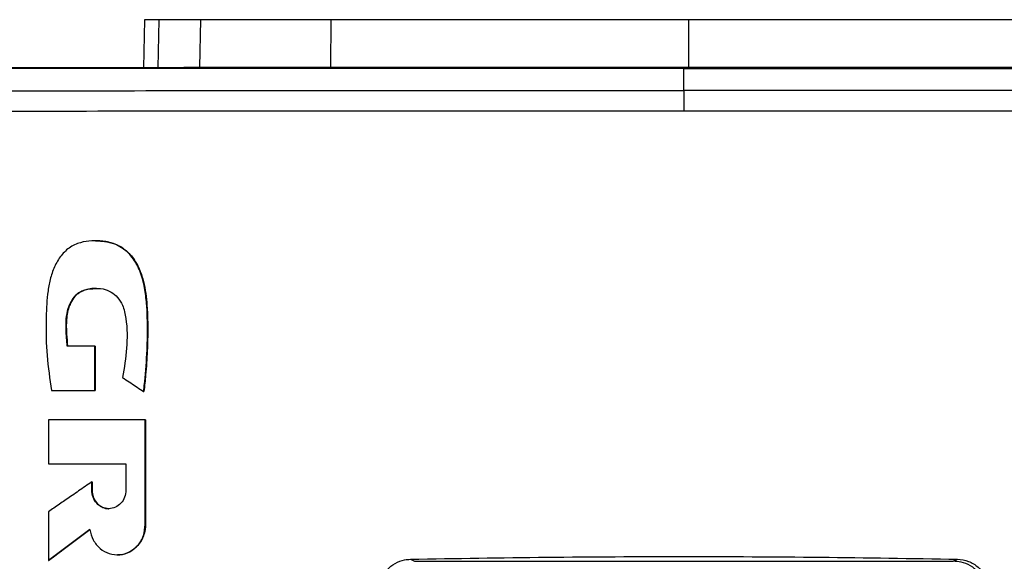
# Model space of a CAD drawing. Extents: x 0.4 to 10.6, y 0.4 to 8.1.
# Drawn here: x 6.4 to 6.6, y 4.2 to 4.3 of the extents above; entities that cross this region are included whole.
import ezdxf

# ---------------------------------------------------------------- set-up
doc = ezdxf.new("R2010")
doc.units = 0
doc.linetypes.add('SLD-SOLID', pattern=[0])
doc.layers.get('0').update_dxf_attribs({"linetype": 'CONTINUOUS'})
doc.styles.add('SLDTEXTSTYLE0', font='TXT', dxfattribs={"width": 0.75})
doc.dimstyles.new('SLDDIMSTYLE1', dxfattribs={"dimtxt": 0.125, "dimasz": 0.13, "dimexe": 0, "dimexo": 0.0625, "dimgap": 0.03125, "dimtad": 0, "dimtih": 1, "dimtoh": 1, "dimdec": 1, "dimlfac": 24, "dimrnd": 1e-09, "dimzin": 12, "dimtxsty": 'SLDTEXTSTYLE0', "dimsah": 1, "dimcen": 0.09, "dimazin": 3, "dimtfac": 1, "dimtdec": 1, "dimtofl": 0, "dimtmove": 0, "dimatfit": 3, "dimtolj": 1, "dimtzin": 12})

# ---------------------------------------------------------------- blocks, each defined once
blk = doc.blocks.new('_D_6')
at = {"color": 7, "linetype": 'SLD-SOLID'}
for p, q in [((6.36235, 4.30899), (5.25362, 4.30899)), ((5.37862, 4.30899), (5.37862, 3.6275)), ((5.37862, 2.74758), (5.37862, 3.42906)), ((6.16404, 2.74758), (5.25362, 2.74758))]:
    blk.add_line(p, q, dxfattribs=at)
for points in [[(5.37862, 4.30899), (5.35862, 4.17899), (5.39862, 4.17899)], [(5.37862, 2.74758), (5.39862, 2.87758), (5.35862, 2.87758)]]:
    blk.add_solid(points, dxfattribs=at)
at = {"color": 7, "linetype": 'SLD-SOLID', "insert": (5.21698, 3.5902), "char_height": 0.125, "attachment_point": 1, "style": 'SLDTEXTSTYLE0'}
blk.add_mtext('37.5', dxfattribs=at)

msp = doc.modelspace()

# ---------------------------------------------------------------- linework, layer by layer
at = {"color": 7, "linetype": 'SLD-SOLID'}
for p, q in [((6.39798, 4.30899), (6.39774, 4.29666)), ((6.41213, 4.29689), (6.41235, 4.30899)), ((6.44556, 4.29689), (6.44563, 4.30899)), ((6.53687, 4.30899), (6.53687, 4.29689)), ((6.40801, 4.29689), (6.41213, 4.29689)), ((6.53573, 4.2966), (6.53573, 4.29655)), ((6.53573, 4.29091), (6.53573, 4.29655)), ((6.38531, 4.22555), (6.37825, 4.22555)), ((6.38531, 4.21421), (6.38531, 4.22555)), ((6.38536, 4.22555), (6.38531, 4.22555)), ((6.38536, 4.21421), (6.38536, 4.22555)), ((6.38536, 4.22555), (6.38539, 4.22555)), ((6.38539, 4.22555), (6.38539, 4.21421)), ((6.37425, 4.21421), (6.38531, 4.21421)), ((6.38531, 4.21421), (6.38536, 4.21421)), ((6.38536, 4.21421), (6.38539, 4.21421)), ((6.39775, 4.21395), (6.3978, 4.21395)), ((6.3978, 4.21395), (6.39782, 4.21395)), ((6.37341, 4.20676), (6.37341, 4.19549)), ((6.39816, 4.17998), (6.39816, 4.20676)), ((6.39821, 4.20676), (6.39816, 4.20676)), ((6.39821, 4.17998), (6.39821, 4.20676)), ((6.39821, 4.20676), (6.39824, 4.20676)), ((6.39824, 4.20676), (6.39824, 4.17998)), ((6.37341, 4.19549), (6.39322, 4.19549)), ((6.39322, 4.19549), (6.39322, 4.18877)), ((6.38449, 4.18877), (6.38449, 4.19085)), ((6.38454, 4.19085), (6.38449, 4.19085)), ((6.38454, 4.18877), (6.38454, 4.19085)), ((6.38454, 4.19085), (6.38457, 4.19085)), ((6.38457, 4.19085), (6.38457, 4.18877)), ((6.38454, 4.18877), (6.38449, 4.18877)), ((6.38457, 4.18877), (6.38454, 4.18877)), ((6.37341, 4.18322), (6.37341, 4.17074)), ((6.39816, 4.17998), (6.39821, 4.17998)), ((6.39821, 4.17998), (6.39824, 4.17998)), ((6.37346, 4.17074), (6.38404, 4.17873)), ((6.38401, 4.17868), (6.37349, 4.17074)), ((6.37346, 4.17074), (6.37341, 4.17074)), ((6.37346, 4.17074), (6.37349, 4.17074)), ((6.46588, 4.1711), (6.46695, 4.17057)), ((6.46695, 4.17057), (6.60451, 4.17057)), ((6.60451, 4.17057), (6.60558, 4.1711))]:
    msp.add_line(p, q, dxfattribs=at)
at = {"color": 8, "linetype": 'SLD-SOLID'}
msp.add_line((6.4016, 4.30899), (6.40136, 4.29666), dxfattribs=at)
at = {"color": 7, "linetype": 'SLD-SOLID'}
for points, knots in [([(6.4016, 4.30899), (6.40103, 4.30899), (6.3999, 4.30899), (6.3984, 4.30899), (6.39814, 4.30899), (6.39798, 4.30899)], [0, 0, 0, 0, 0.253927, 0.507854, 1, 1, 1, 1]), ([(6.41235, 4.30899), (6.41119, 4.30899), (6.40887, 4.30899), (6.40499, 4.30899), (6.40294, 4.30899), (6.4016, 4.30899)], [0, 0, 0, 0, 0.2539238, 0.5078484, 1, 1, 1, 1]), ([(6.44563, 4.30899), (6.44295, 4.30899), (6.43752, 4.30899), (6.4302, 4.30899), (6.42367, 4.30899), (6.41862, 4.30899), (6.41479, 4.30899), (6.41317, 4.30899), (6.41235, 4.30899)], [0, 0, 0, 0, 0.1754287, 0.3559442, 0.5313876, 0.7119132, 0.8546116, 1, 1, 1, 1]), ([(6.53687, 4.30899), (6.52879, 4.30899), (6.51264, 4.30899), (6.48929, 4.30899), (6.46687, 4.30899), (6.45272, 4.30899), (6.44563, 4.30899)], [0, 0, 0, 0, 0.261281, 0.522559, 0.760619, 1, 1, 1, 1]), ([(6.6281, 4.30899), (6.62036, 4.30899), (6.60487, 4.30899), (6.58172, 4.30899), (6.55902, 4.30899), (6.54427, 4.30899), (6.53687, 4.30899)], [0, 0, 0, 0, 0.26128, 0.522559, 0.760619, 1, 1, 1, 1]), ([(6.75172, 4.29666), (6.73583, 4.29666), (6.70399, 4.29666), (6.65574, 4.29666), (6.60718, 4.29666), (6.5584, 4.29666), (6.50986, 4.29666), (6.46167, 4.29666), (6.41399, 4.29666), (6.36662, 4.29666), (6.33534, 4.29666), (6.31974, 4.29666)], [0, 0, 0, 0, 0.111407, 0.223261, 0.335435, 0.447801, 0.560228, 0.670579, 0.78074, 0.890587, 1, 1, 1, 1]), ([(6.53573, 4.29655), (6.53559, 4.29655), (6.53487, 4.29655), (6.53357, 4.29655), (6.53185, 4.29655), (6.53012, 4.29655), (6.5284, 4.29655), (6.52667, 4.29655), (6.52495, 4.29655), (6.52322, 4.29655), (6.5215, 4.29655), (6.51978, 4.29655), (6.51805, 4.29655), (6.51633, 4.29655), (6.5146, 4.29655), (6.51288, 4.29655), (6.51115, 4.29655), (6.50943, 4.29655), (6.5077, 4.29655), (6.50598, 4.29655), (6.50425, 4.29655), (6.50253, 4.29655), (6.50081, 4.29655), (6.49908, 4.29655), (6.49736, 4.29655), (6.49563, 4.29655), (6.49391, 4.29655), (6.49219, 4.29655), (6.49046, 4.29655), (6.48874, 4.29655), (6.48702, 4.29655), (6.48529, 4.29655), (6.48357, 4.29655), (6.48185, 4.29655), (6.48012, 4.29655), (6.4784, 4.29655), (6.47668, 4.29655), (6.47496, 4.29655), (6.47323, 4.29655), (6.47151, 4.29655), (6.46979, 4.29655), (6.46807, 4.29655), (6.46634, 4.29655), (6.46462, 4.29655), (6.4629, 4.29655), (6.46118, 4.29655), (6.45946, 4.29655), (6.45774, 4.29655), (6.45602, 4.29655), (6.45429, 4.29655), (6.45257, 4.29655), (6.45085, 4.29655), (6.44913, 4.29655), (6.44741, 4.29655), (6.44569, 4.29655), (6.44397, 4.29655), (6.44225, 4.29655), (6.44053, 4.29655), (6.4391, 4.29655), (6.43767, 4.29655), (6.43624, 4.29655), (6.43452, 4.29655), (6.4328, 4.29655), (6.43108, 4.29655), (6.42936, 4.29655), (6.42765, 4.29655), (6.42593, 4.29655), (6.42421, 4.29655), (6.4225, 4.29655), (6.42078, 4.29655), (6.41906, 4.29655), (6.41735, 4.29655), (6.41563, 4.29655), (6.41391, 4.29655), (6.4122, 4.29655), (6.41048, 4.29655), (6.40877, 4.29655), (6.40705, 4.29655), (6.40534, 4.29655), (6.40363, 4.29655), (6.40191, 4.29655), (6.4002, 4.29655), (6.39848, 4.29655), (6.39677, 4.29655), (6.39506, 4.29655), (6.39335, 4.29655), (6.39164, 4.29655), (6.38992, 4.29655), (6.38821, 4.29655), (6.38679, 4.29655), (6.38536, 4.29655), (6.38394, 4.29655), (6.38223, 4.29655), (6.38052, 4.29655), (6.37881, 4.29655), (6.3771, 4.29655), (6.37539, 4.29655), (6.37368, 4.29655), (6.37197, 4.29655), (6.37026, 4.29655), (6.36856, 4.29655), (6.36685, 4.29655), (6.36514, 4.29655), (6.36344, 4.29655), (6.36173, 4.29655), (6.36002, 4.29655), (6.35832, 4.29655), (6.35661, 4.29655), (6.35491, 4.29655), (6.35321, 4.29655), (6.3515, 4.29655), (6.3498, 4.29655), (6.3481, 4.29655), (6.34639, 4.29655), (6.34469, 4.29655), (6.34327, 4.29655), (6.34186, 4.29655), (6.34044, 4.29655), (6.33874, 4.29655), (6.33704, 4.29655), (6.33534, 4.29655), (6.33364, 4.29655), (6.33194, 4.29655), (6.33024, 4.29655), (6.32855, 4.29655), (6.32685, 4.29655), (6.32515, 4.29655), (6.3234, 4.29655), (6.3216, 4.29655), (6.32036, 4.29655), (6.31974, 4.29655)], [0, 0, 0, 0, 0.001985, 0.009925, 0.017865, 0.025805, 0.033745, 0.041685, 0.049625, 0.057565, 0.065505, 0.073446, 0.081385, 0.089326, 0.097266, 0.105206, 0.113145, 0.121086, 0.129026, 0.136965, 0.144905, 0.152845, 0.160786, 0.168725, 0.176665, 0.184606, 0.192546, 0.200485, 0.208426, 0.216365, 0.224305, 0.232246, 0.240185, 0.248126, 0.256066, 0.264006, 0.271946, 0.279886, 0.287826, 0.295766, 0.303706, 0.311646, 0.319585, 0.327526, 0.335466, 0.343406, 0.351345, 0.359286, 0.367226, 0.375165, 0.383106, 0.391046, 0.398986, 0.406926, 0.414866, 0.422805, 0.430746, 0.438686, 0.446626, 0.450596, 0.458536, 0.466476, 0.474416, 0.482356, 0.490296, 0.498236, 0.506176, 0.514116, 0.522056, 0.529996, 0.537936, 0.545876, 0.553816, 0.561756, 0.569697, 0.577636, 0.585576, 0.593516, 0.601457, 0.609396, 0.617337, 0.625276, 0.633217, 0.641157, 0.649096, 0.657037, 0.664976, 0.672916, 0.680856, 0.688797, 0.692766, 0.700706, 0.708647, 0.716586, 0.724526, 0.732466, 0.740407, 0.748346, 0.756286, 0.764226, 0.772166, 0.780107, 0.788047, 0.795986, 0.803927, 0.811866, 0.819807, 0.827746, 0.835687, 0.843626, 0.851567, 0.859507, 0.867446, 0.875386, 0.883326, 0.891267, 0.895237, 0.903177, 0.911117, 0.919057, 0.926996, 0.934937, 0.942877, 0.950817, 0.958757, 0.966697, 0.974637, 0.982577, 0.991289, 1, 1, 1, 1]), ([(6.53573, 4.2966), (6.53559, 4.2966), (6.53487, 4.2966), (6.53357, 4.2966), (6.53185, 4.2966), (6.53012, 4.2966), (6.5284, 4.2966), (6.52667, 4.2966), (6.52495, 4.2966), (6.52322, 4.2966), (6.5215, 4.2966), (6.51978, 4.2966), (6.51805, 4.2966), (6.51633, 4.2966), (6.5146, 4.2966), (6.51288, 4.2966), (6.51115, 4.2966), (6.50943, 4.2966), (6.5077, 4.2966), (6.50598, 4.2966), (6.50425, 4.2966), (6.50253, 4.2966), (6.50081, 4.2966), (6.49908, 4.2966), (6.49736, 4.2966), (6.49563, 4.2966), (6.49391, 4.2966), (6.49219, 4.2966), (6.49046, 4.2966), (6.48874, 4.2966), (6.48702, 4.2966), (6.48529, 4.2966), (6.48357, 4.2966), (6.48185, 4.2966), (6.48012, 4.2966), (6.4784, 4.2966), (6.47668, 4.2966), (6.47496, 4.2966), (6.47323, 4.2966), (6.47151, 4.2966), (6.46979, 4.2966), (6.46807, 4.2966), (6.46634, 4.2966), (6.46462, 4.2966), (6.4629, 4.2966), (6.46118, 4.2966), (6.45946, 4.2966), (6.45774, 4.2966), (6.45602, 4.2966), (6.45429, 4.2966), (6.45257, 4.2966), (6.45085, 4.2966), (6.44913, 4.2966), (6.44741, 4.2966), (6.44569, 4.2966), (6.44397, 4.2966), (6.44225, 4.2966), (6.44053, 4.2966), (6.4391, 4.2966), (6.43767, 4.2966), (6.43624, 4.2966), (6.43452, 4.2966), (6.4328, 4.2966), (6.43108, 4.2966), (6.42936, 4.2966), (6.42765, 4.2966), (6.42593, 4.2966), (6.42421, 4.2966), (6.4225, 4.2966), (6.42078, 4.2966), (6.41906, 4.2966), (6.41735, 4.2966), (6.41563, 4.2966), (6.41391, 4.2966), (6.4122, 4.2966), (6.41048, 4.2966), (6.40877, 4.2966), (6.40705, 4.2966), (6.40534, 4.2966), (6.40363, 4.2966), (6.40191, 4.2966), (6.4002, 4.2966), (6.39848, 4.2966), (6.39677, 4.2966), (6.39506, 4.2966), (6.39335, 4.2966), (6.39164, 4.2966), (6.38992, 4.2966), (6.38821, 4.2966), (6.38679, 4.2966), (6.38536, 4.2966), (6.38394, 4.2966), (6.38223, 4.2966), (6.38052, 4.2966), (6.37881, 4.2966), (6.3771, 4.2966), (6.37539, 4.2966), (6.37368, 4.2966), (6.37197, 4.2966), (6.37026, 4.2966), (6.36856, 4.2966), (6.36685, 4.2966), (6.36514, 4.2966), (6.36344, 4.2966), (6.36173, 4.2966), (6.36002, 4.2966), (6.35832, 4.2966), (6.35661, 4.2966), (6.35491, 4.2966), (6.35321, 4.2966), (6.3515, 4.2966), (6.3498, 4.2966), (6.3481, 4.2966), (6.34639, 4.2966), (6.34469, 4.2966), (6.34327, 4.2966), (6.34186, 4.2966), (6.34044, 4.2966), (6.33874, 4.2966), (6.33704, 4.2966), (6.33534, 4.2966), (6.33364, 4.2966), (6.33194, 4.2966), (6.33024, 4.2966), (6.32855, 4.2966), (6.32685, 4.2966), (6.32515, 4.2966), (6.32341, 4.2966), (6.32161, 4.2966), (6.32038, 4.2966), (6.31977, 4.2966)], [0, 0, 0, 0, 0.001985, 0.009927, 0.017868, 0.025808, 0.03375, 0.041691, 0.049632, 0.057573, 0.065514, 0.073456, 0.081396, 0.089338, 0.097279, 0.10522, 0.113161, 0.121103, 0.129044, 0.136984, 0.144926, 0.152867, 0.160808, 0.168749, 0.17669, 0.184632, 0.192573, 0.200513, 0.208455, 0.216395, 0.224336, 0.232278, 0.240219, 0.24816, 0.256102, 0.264043, 0.271984, 0.279925, 0.287866, 0.295807, 0.303748, 0.311689, 0.31963, 0.327571, 0.335512, 0.343453, 0.351394, 0.359336, 0.367277, 0.375218, 0.383159, 0.3911, 0.399041, 0.406982, 0.414923, 0.422864, 0.430806, 0.438747, 0.446688, 0.450659, 0.4586, 0.466541, 0.474482, 0.482424, 0.490365, 0.498305, 0.506247, 0.514188, 0.522129, 0.53007, 0.538011, 0.545952, 0.553894, 0.561834, 0.569776, 0.577716, 0.585658, 0.593599, 0.60154, 0.609481, 0.617423, 0.625364, 0.633305, 0.641246, 0.649186, 0.657128, 0.665069, 0.67301, 0.680951, 0.688892, 0.692863, 0.700804, 0.708746, 0.716686, 0.724627, 0.732568, 0.74051, 0.74845, 0.756392, 0.764333, 0.772274, 0.780216, 0.788156, 0.796097, 0.804039, 0.811979, 0.819921, 0.827862, 0.835803, 0.843744, 0.851685, 0.859626, 0.867567, 0.875508, 0.883449, 0.891391, 0.895362, 0.903302, 0.911244, 0.919185, 0.927126, 0.935067, 0.943008, 0.950949, 0.958891, 0.966832, 0.974773, 0.982714, 0.991356, 1, 1, 1, 1]), ([(6.41213, 4.29689), (6.41314, 4.29689), (6.41519, 4.29689), (6.41994, 4.29689), (6.4258, 4.29689), (6.43224, 4.29689), (6.4389, 4.29689), (6.44332, 4.29689), (6.44556, 4.29689)], [0, 0, 0, 0, 0.175429, 0.355945, 0.531388, 0.711913, 0.854611, 1, 1, 1, 1]), ([(6.44556, 4.29689), (6.4533, 4.29689), (6.4688, 4.29689), (6.49195, 4.29689), (6.51467, 4.29689), (6.52946, 4.29689), (6.53687, 4.29689)], [0, 0, 0, 0, 0.261072, 0.522143, 0.760408, 1, 1, 1, 1]), ([(6.75172, 4.2966), (6.75158, 4.2966), (6.75088, 4.2966), (6.74961, 4.2966), (6.74792, 4.2966), (6.74622, 4.2966), (6.74453, 4.2966), (6.74283, 4.2966), (6.74114, 4.2966), (6.73944, 4.2966), (6.73775, 4.2966), (6.73605, 4.2966), (6.73436, 4.2966), (6.73266, 4.2966), (6.73096, 4.2966), (6.72926, 4.2966), (6.72757, 4.2966), (6.72587, 4.2966), (6.72417, 4.2966), (6.72247, 4.2966), (6.72077, 4.2966), (6.71907, 4.2966), (6.71737, 4.2966), (6.71567, 4.2966), (6.71396, 4.2966), (6.71226, 4.2966), (6.71056, 4.2966), (6.70886, 4.2966), (6.70715, 4.2966), (6.70545, 4.2966), (6.70375, 4.2966), (6.70204, 4.2966), (6.70034, 4.2966), (6.69863, 4.2966), (6.69693, 4.2966), (6.69522, 4.2966), (6.69352, 4.2966), (6.69181, 4.2966), (6.6901, 4.2966), (6.6884, 4.2966), (6.68669, 4.2966), (6.68527, 4.2966), (6.68384, 4.2966), (6.68242, 4.2966), (6.68071, 4.2966), (6.679, 4.2966), (6.67729, 4.2966), (6.67558, 4.2966), (6.67387, 4.2966), (6.67216, 4.2966), (6.67045, 4.2966), (6.66874, 4.2966), (6.66703, 4.2966), (6.66532, 4.2966), (6.66361, 4.2966), (6.6619, 4.2966), (6.66019, 4.2966), (6.65847, 4.2966), (6.65676, 4.2966), (6.65505, 4.2966), (6.65333, 4.2966), (6.65162, 4.2966), (6.64991, 4.2966), (6.64819, 4.2966), (6.64648, 4.2966), (6.64477, 4.2966), (6.64305, 4.2966), (6.64134, 4.2966), (6.63962, 4.2966), (6.63791, 4.2966), (6.63619, 4.2966), (6.63447, 4.2966), (6.63276, 4.2966), (6.63104, 4.2966), (6.62933, 4.2966), (6.62761, 4.2966), (6.62618, 4.2966), (6.62475, 4.2966), (6.62332, 4.2966), (6.6216, 4.2966), (6.61988, 4.2966), (6.61817, 4.2966), (6.61645, 4.2966), (6.61473, 4.2966), (6.61301, 4.2966), (6.61129, 4.2966), (6.60958, 4.2966), (6.60786, 4.2966), (6.60614, 4.2966), (6.60442, 4.2966), (6.6027, 4.2966), (6.60098, 4.2966), (6.59926, 4.2966), (6.59754, 4.2966), (6.59582, 4.2966), (6.5941, 4.2966), (6.59238, 4.2966), (6.59066, 4.2966), (6.58894, 4.2966), (6.58722, 4.2966), (6.5855, 4.2966), (6.58378, 4.2966), (6.58206, 4.2966), (6.58034, 4.2966), (6.57862, 4.2966), (6.5769, 4.2966), (6.57518, 4.2966), (6.57346, 4.2966), (6.57174, 4.2966), (6.57002, 4.2966), (6.5683, 4.2966), (6.56657, 4.2966), (6.56485, 4.2966), (6.56313, 4.2966), (6.56141, 4.2966), (6.55969, 4.2966), (6.55797, 4.2966), (6.55625, 4.2966), (6.55452, 4.2966), (6.5528, 4.2966), (6.55108, 4.2966), (6.54965, 4.2966), (6.54821, 4.2966), (6.54678, 4.2966), (6.54506, 4.2966), (6.54333, 4.2966), (6.54161, 4.2966), (6.53989, 4.2966), (6.53793, 4.2966), (6.53654, 4.2966), (6.53573, 4.2966)], [0, 0, 0, 0, 0.001982, 0.009908, 0.017834, 0.02576, 0.033686, 0.041612, 0.049538, 0.057464, 0.06539, 0.073316, 0.081242, 0.089168, 0.097094, 0.10502, 0.112946, 0.120872, 0.128799, 0.136725, 0.144651, 0.152577, 0.160503, 0.168429, 0.176355, 0.184281, 0.192207, 0.200133, 0.208059, 0.215985, 0.223911, 0.231837, 0.239763, 0.247689, 0.255616, 0.263542, 0.271468, 0.279394, 0.28732, 0.295246, 0.303172, 0.311098, 0.315061, 0.322987, 0.330913, 0.338839, 0.346765, 0.354691, 0.362617, 0.370543, 0.378469, 0.386395, 0.394321, 0.402247, 0.410174, 0.418099, 0.426026, 0.433952, 0.441878, 0.449804, 0.45773, 0.465656, 0.473582, 0.481508, 0.489434, 0.49736, 0.505286, 0.513212, 0.521138, 0.529064, 0.53699, 0.544916, 0.552843, 0.560769, 0.568695, 0.576621, 0.584547, 0.58851, 0.596436, 0.604362, 0.612288, 0.620214, 0.62814, 0.636066, 0.643992, 0.651918, 0.659844, 0.66777, 0.675696, 0.683622, 0.691548, 0.699475, 0.7074, 0.715327, 0.723253, 0.731179, 0.739105, 0.747031, 0.754957, 0.762883, 0.770809, 0.778735, 0.786661, 0.794587, 0.802513, 0.810439, 0.818365, 0.826291, 0.834217, 0.842143, 0.85007, 0.857995, 0.865921, 0.873848, 0.881774, 0.8897, 0.897626, 0.905552, 0.913478, 0.921404, 0.92933, 0.937256, 0.941219, 0.949145, 0.957071, 0.964997, 0.972923, 0.980849, 0.988776, 1, 1, 1, 1]), ([(6.53573, 4.29655), (6.53587, 4.29655), (6.53659, 4.29655), (6.53788, 4.29655), (6.5396, 4.29655), (6.54133, 4.29655), (6.54305, 4.29655), (6.54477, 4.29655), (6.54649, 4.29655), (6.54821, 4.29655), (6.54993, 4.29655), (6.55166, 4.29655), (6.55338, 4.29655), (6.5551, 4.29655), (6.55682, 4.29655), (6.55854, 4.29655), (6.56026, 4.29655), (6.56199, 4.29655), (6.56371, 4.29655), (6.56543, 4.29655), (6.56715, 4.29655), (6.56887, 4.29655), (6.57059, 4.29655), (6.57231, 4.29655), (6.57403, 4.29655), (6.57575, 4.29655), (6.57748, 4.29655), (6.5792, 4.29655), (6.58092, 4.29655), (6.58264, 4.29655), (6.58436, 4.29655), (6.58608, 4.29655), (6.5878, 4.29655), (6.58952, 4.29655), (6.59124, 4.29655), (6.59296, 4.29655), (6.59468, 4.29655), (6.5964, 4.29655), (6.59812, 4.29655), (6.59984, 4.29655), (6.60156, 4.29655), (6.60327, 4.29655), (6.60499, 4.29655), (6.60671, 4.29655), (6.60843, 4.29655), (6.61015, 4.29655), (6.61187, 4.29655), (6.61359, 4.29655), (6.6153, 4.29655), (6.61702, 4.29655), (6.61874, 4.29655), (6.62046, 4.29655), (6.62217, 4.29655), (6.62389, 4.29655), (6.62561, 4.29655), (6.62732, 4.29655), (6.62904, 4.29655), (6.63076, 4.29655), (6.63247, 4.29655), (6.63419, 4.29655), (6.63591, 4.29655), (6.63762, 4.29655), (6.63934, 4.29655), (6.64105, 4.29655), (6.64277, 4.29655), (6.64448, 4.29655), (6.64591, 4.29655), (6.64734, 4.29655), (6.64877, 4.29655), (6.65048, 4.29655), (6.65219, 4.29655), (6.65391, 4.29655), (6.65562, 4.29655), (6.65733, 4.29655), (6.65904, 4.29655), (6.66076, 4.29655), (6.66247, 4.29655), (6.66418, 4.29655), (6.66589, 4.29655), (6.6676, 4.29655), (6.66931, 4.29655), (6.67102, 4.29655), (6.67273, 4.29655), (6.67444, 4.29655), (6.67615, 4.29655), (6.67786, 4.29655), (6.67957, 4.29655), (6.68128, 4.29655), (6.68299, 4.29655), (6.6847, 4.29655), (6.6864, 4.29655), (6.68811, 4.29655), (6.68982, 4.29655), (6.69153, 4.29655), (6.69323, 4.29655), (6.69494, 4.29655), (6.69664, 4.29655), (6.69835, 4.29655), (6.69977, 4.29655), (6.70119, 4.29655), (6.70261, 4.29655), (6.70432, 4.29655), (6.70602, 4.29655), (6.70772, 4.29655), (6.70943, 4.29655), (6.71113, 4.29655), (6.71283, 4.29655), (6.71453, 4.29655), (6.71623, 4.29655), (6.71793, 4.29655), (6.71964, 4.29655), (6.72134, 4.29655), (6.72304, 4.29655), (6.72473, 4.29655), (6.72643, 4.29655), (6.72813, 4.29655), (6.72983, 4.29655), (6.73153, 4.29655), (6.73323, 4.29655), (6.73492, 4.29655), (6.73662, 4.29655), (6.73831, 4.29655), (6.74001, 4.29655), (6.74171, 4.29655), (6.7434, 4.29655), (6.74481, 4.29655), (6.74622, 4.29655), (6.74763, 4.29655), (6.74956, 4.29655), (6.75093, 4.29655), (6.75172, 4.29655)], [0, 0, 0, 0, 0.001981, 0.009907, 0.017834, 0.02576, 0.033686, 0.041611, 0.049538, 0.057464, 0.06539, 0.073316, 0.081242, 0.089168, 0.097094, 0.10502, 0.112946, 0.120872, 0.128798, 0.136724, 0.14465, 0.152577, 0.160502, 0.168429, 0.176355, 0.184281, 0.192207, 0.200133, 0.208059, 0.215985, 0.223911, 0.231837, 0.239763, 0.247689, 0.255615, 0.263541, 0.271467, 0.279393, 0.287319, 0.295245, 0.303171, 0.311098, 0.319024, 0.326949, 0.334875, 0.342802, 0.350728, 0.358654, 0.36658, 0.374506, 0.382432, 0.390358, 0.398284, 0.40621, 0.414136, 0.422062, 0.429988, 0.437915, 0.44584, 0.453766, 0.461692, 0.469619, 0.477544, 0.485471, 0.493397, 0.501323, 0.509249, 0.513212, 0.521138, 0.529064, 0.53699, 0.544916, 0.552842, 0.560768, 0.568694, 0.57662, 0.584546, 0.592472, 0.600399, 0.608325, 0.616251, 0.624177, 0.632103, 0.640029, 0.647955, 0.655881, 0.663807, 0.671733, 0.679659, 0.687585, 0.695511, 0.703437, 0.711363, 0.71929, 0.727216, 0.735141, 0.743068, 0.750993, 0.75892, 0.762882, 0.770809, 0.778735, 0.786661, 0.794587, 0.802513, 0.810439, 0.818365, 0.826291, 0.834217, 0.842143, 0.850069, 0.857995, 0.865921, 0.873847, 0.881773, 0.8897, 0.897625, 0.905551, 0.913478, 0.921404, 0.92933, 0.937256, 0.945182, 0.953108, 0.961034, 0.96896, 0.972923, 0.980849, 0.988775, 1, 1, 1, 1]), ([(6.53687, 4.29689), (6.54494, 4.29689), (6.5611, 4.29689), (6.58446, 4.29689), (6.6069, 4.29689), (6.62107, 4.29689), (6.62818, 4.29689)], [0, 0, 0, 0, 0.261071, 0.522143, 0.760409, 1, 1, 1, 1]), ([(6.34921, 4.2908), (6.36461, 4.29081), (6.39545, 4.29085), (6.44203, 4.29088), (6.48882, 4.2909), (6.52009, 4.29091), (6.53573, 4.29091)], [0, 0, 0, 0, 0.248999, 0.498856, 0.749284, 1, 1, 1, 1]), ([(6.53573, 4.29091), (6.53573, 4.29087), (6.53573, 4.2908), (6.53573, 4.29044), (6.53573, 4.28993), (6.53573, 4.28902), (6.53573, 4.28757), (6.53573, 4.2863), (6.53573, 4.28564)], [0, 0, 0, 0, 0.104338, 0.212827, 0.32777, 0.450268, 0.715894, 1, 1, 1, 1]), ([(6.72225, 4.2908), (6.70685, 4.29081), (6.67601, 4.29085), (6.62943, 4.29088), (6.58264, 4.2909), (6.55137, 4.29091), (6.53573, 4.29091)], [0, 0, 0, 0, 0.248999, 0.498856, 0.749284, 1, 1, 1, 1]), ([(6.53573, 4.28564), (6.52002, 4.28563), (6.48861, 4.28563), (6.44161, 4.28561), (6.39481, 4.28558), (6.36383, 4.28554), (6.34836, 4.28552)], [0, 0, 0, 0, 0.250717, 0.501146, 0.751002, 1, 1, 1, 1]), ([(6.7231, 4.28552), (6.70763, 4.28554), (6.67665, 4.28558), (6.62985, 4.28561), (6.58285, 4.28563), (6.55144, 4.28563), (6.53573, 4.28564)], [0, 0, 0, 0, 0.2489978, 0.4988538, 0.7492834, 1, 1, 1, 1]), ([(6.39775, 4.21395), (6.39777, 4.21412), (6.39787, 4.21496), (6.39825, 4.21851), (6.39876, 4.22564), (6.39881, 4.23351), (6.39815, 4.24), (6.39736, 4.24341), (6.39641, 4.24568), (6.39556, 4.24724), (6.39459, 4.24862), (6.39329, 4.24995), (6.39192, 4.25094), (6.39045, 4.25166), (6.3889, 4.25213), (6.38691, 4.25247), (6.38445, 4.25253), (6.38149, 4.25212), (6.3786, 4.2508), (6.37669, 4.24881), (6.37552, 4.24695), (6.37478, 4.24542), (6.37402, 4.2433), (6.37352, 4.24109), (6.37298, 4.23718), (6.37275, 4.23138), (6.37288, 4.22312), (6.37379, 4.21719), (6.37425, 4.21421)], [0, 0, 0, 0, 0.0055987, 0.0279945, 0.1176142, 0.2413284, 0.2865697, 0.3324682, 0.3559471, 0.3676715, 0.391182, 0.4110519, 0.428978, 0.4469052, 0.4648218, 0.4827196, 0.5137879, 0.5458691, 0.5813275, 0.6167777, 0.6353608, 0.6539323, 0.6724957, 0.7096875, 0.7282367, 0.8025344, 0.9007725, 1, 1, 1, 1]), ([(6.38545, 4.25245), (6.38555, 4.25246), (6.38654, 4.25253), (6.38842, 4.25227), (6.39102, 4.25154), (6.39335, 4.25004), (6.39521, 4.24795), (6.39661, 4.24547), (6.39789, 4.24185), (6.39884, 4.23514), (6.39888, 4.22547), (6.39816, 4.21779), (6.3978, 4.21395)], [0, 0, 0, 0, 0.006664, 0.065136, 0.123899, 0.18345, 0.244227, 0.306057, 0.368525, 0.494823, 0.747444, 1, 1, 1, 1]), ([(6.38553, 4.25245), (6.38631, 4.25243), (6.38844, 4.25237), (6.39176, 4.25133), (6.39424, 4.2492), (6.39564, 4.24723), (6.39668, 4.24531), (6.39759, 4.24282), (6.39822, 4.23978), (6.39857, 4.23671), (6.39874, 4.23363), (6.39881, 4.23054), (6.39878, 4.22745), (6.39868, 4.22437), (6.39851, 4.22129), (6.39825, 4.21781), (6.39798, 4.21537), (6.39782, 4.21395)], [0, 0, 0, 0, 0.05151, 0.140061, 0.223436, 0.261093, 0.298729, 0.366451, 0.434039, 0.501549, 0.569026, 0.636491, 0.703952, 0.771412, 0.838871, 0.906329, 1, 1, 1, 1]), ([(6.37825, 4.22555), (6.37823, 4.22571), (6.37814, 4.22656), (6.37799, 4.22838), (6.37786, 4.231), (6.37808, 4.23385), (6.37886, 4.23652), (6.38022, 4.23861), (6.38227, 4.23992), (6.38467, 4.24037), (6.38721, 4.24034), (6.38949, 4.23951), (6.39119, 4.23802), (6.39264, 4.23572), (6.39356, 4.23129), (6.39359, 4.22502), (6.39278, 4.22004), (6.39237, 4.21755)], [0, 0, 0, 0, 0.0109784, 0.0548975, 0.1179631, 0.1807875, 0.2384522, 0.2966688, 0.3376026, 0.3931622, 0.453412, 0.5007599, 0.5481534, 0.5971697, 0.6742046, 0.8368646, 1, 1, 1, 1]), ([(6.3783, 4.22555), (6.37811, 4.22753), (6.37782, 4.23049), (6.37822, 4.23443), (6.37906, 4.23676), (6.38017, 4.23834), (6.38123, 4.23927), (6.38249, 4.23987), (6.38398, 4.24026), (6.38505, 4.24025), (6.38567, 4.24025)], [0, 0, 0, 0, 0.308799, 0.461736, 0.613416, 0.687995, 0.760851, 0.832671, 0.90439, 1, 1, 1, 1]), ([(6.38569, 4.24031), (6.38556, 4.24031), (6.38488, 4.24033), (6.38341, 4.24014), (6.38174, 4.2396), (6.38027, 4.23845), (6.37942, 4.23728), (6.37872, 4.23576), (6.37827, 4.23419), (6.37803, 4.23233), (6.37798, 4.23046), (6.37807, 4.22819), (6.37823, 4.22656), (6.37833, 4.22555)], [0, 0, 0, 0, 0.020365, 0.106284, 0.231911, 0.289003, 0.395786, 0.452896, 0.550222, 0.647401, 0.744454, 0.841437, 1, 1, 1, 1]), ([(6.39237, 4.21755), (6.39251, 4.21746), (6.39321, 4.21699), (6.39446, 4.21615), (6.39611, 4.21504), (6.39721, 4.21431), (6.39775, 4.21395)], [0, 0, 0, 0, 0.078183, 0.390937, 0.695457, 1, 1, 1, 1]), ([(6.39816, 4.20676), (6.39608, 4.20676), (6.39192, 4.20676), (6.38366, 4.20676), (6.3775, 4.20676), (6.37341, 4.20676)], [0, 0, 0, 0, 0.252105, 0.504211, 1, 1, 1, 1]), ([(6.38449, 4.19085), (6.38435, 4.19075), (6.38366, 4.19028), (6.38185, 4.18903), (6.37923, 4.18723), (6.37623, 4.18517), (6.37435, 4.18387), (6.37341, 4.18322)], [0, 0, 0, 0, 0.037705, 0.188485, 0.490056, 0.745039, 1, 1, 1, 1]), ([(6.39322, 4.18877), (6.39316, 4.18815), (6.39303, 4.18692), (6.39203, 4.18534), (6.39059, 4.18428), (6.38886, 4.1839), (6.38712, 4.18428), (6.38568, 4.18534), (6.38469, 4.18692), (6.38456, 4.18815), (6.38449, 4.18877)], [0, 0, 0, 0, 0.129558, 0.256437, 0.379538, 0.500001, 0.620448, 0.743554, 0.870437, 1, 1, 1, 1]), ([(6.38454, 4.18877), (6.38461, 4.18815), (6.38473, 4.18692), (6.38557, 4.18559), (6.38646, 4.1848), (6.38722, 4.18436), (6.38804, 4.18408), (6.38861, 4.18404), (6.38889, 4.18402)], [0, 0, 0, 0, 0.259191, 0.512991, 0.637618, 0.760452, 0.881947, 1, 1, 1, 1]), ([(6.38457, 4.18877), (6.38457, 4.18861), (6.38459, 4.18788), (6.38494, 4.18661), (6.3859, 4.1852), (6.38723, 4.18432), (6.38831, 4.18396), (6.38886, 4.18404), (6.38893, 4.18405)], [0, 0, 0, 0, 0.06563, 0.304134, 0.543056, 0.765606, 0.97074, 1, 1, 1, 1]), ([(6.38399, 4.17873), (6.38423, 4.1778), (6.3847, 4.17596), (6.38652, 4.17376), (6.38891, 4.17239), (6.39163, 4.17207), (6.39426, 4.17286), (6.39641, 4.17463), (6.39788, 4.17712), (6.39807, 4.17902), (6.39816, 4.17998)], [0, 0, 0, 0, 0.129066, 0.254984, 0.377405, 0.497876, 0.618918, 0.742756, 0.870163, 1, 1, 1, 1]), ([(6.39107, 4.17226), (6.39126, 4.17226), (6.39234, 4.17222), (6.39431, 4.17289), (6.39645, 4.17463), (6.39793, 4.17712), (6.39811, 4.17902), (6.39821, 4.17998)], [0, 0, 0, 0, 0.050548, 0.27939, 0.513546, 0.754463, 1, 1, 1, 1]), ([(6.39824, 4.17998), (6.39823, 4.17987), (6.39823, 4.17971), (6.39822, 4.17949), (6.39821, 4.17933), (6.3982, 4.17917), (6.39818, 4.17901), (6.39816, 4.17885), (6.39814, 4.17868), (6.3981, 4.17847), (6.39806, 4.17826), (6.39801, 4.17805), (6.39797, 4.17789), (6.39792, 4.17768), (6.39774, 4.17711), (6.3972, 4.1758), (6.39589, 4.174), (6.39374, 4.17267), (6.39201, 4.17212), (6.39116, 4.17225), (6.39109, 4.17226)], [0, 0, 0, 0, 0.027727, 0.041591, 0.055455, 0.069323, 0.083183, 0.09705, 0.110912, 0.12478, 0.15251, 0.166378, 0.180234, 0.194102, 0.221833, 0.333101, 0.557611, 0.778126, 0.982043, 1, 1, 1, 1]), ([(6.37341, 4.17074), (6.37355, 4.17084), (6.37422, 4.17135), (6.37597, 4.17268), (6.37848, 4.17457), (6.38133, 4.17672), (6.38311, 4.17806), (6.38399, 4.17873)], [0, 0, 0, 0, 0.0382561, 0.1913092, 0.4974083, 0.7487091, 1, 1, 1, 1]), ([(6.46588, 4.1711), (6.4775, 4.1713), (6.50073, 4.1717), (6.53565, 4.17185), (6.57062, 4.1717), (6.59392, 4.1713), (6.60558, 4.1711)], [0, 0, 0, 0, 0.249597, 0.499194, 0.749598, 1, 1, 1, 1]), ([(6.45799, 4.16301), (6.45808, 4.16398), (6.45827, 4.16593), (6.45976, 4.16843), (6.46187, 4.17016), (6.46402, 4.17097), (6.46538, 4.17107), (6.46588, 4.1711)], [0, 0, 0, 0, 0.233101, 0.462394, 0.673513, 0.880235, 1, 1, 1, 1]), ([(6.61273, 4.16264), (6.61264, 4.16357), (6.61247, 4.16543), (6.61104, 4.16782), (6.60899, 4.16953), (6.60672, 4.17043), (6.60518, 4.17053), (6.60451, 4.17057)], [0, 0, 0, 0, 0.2195282, 0.4357289, 0.6370857, 0.8406113, 1, 1, 1, 1]), ([(6.60558, 4.1711), (6.60654, 4.17099), (6.60845, 4.17077), (6.61089, 4.16925), (6.61258, 4.16711), (6.61337, 4.16493), (6.61344, 4.16353), (6.61347, 4.16301)], [0, 0, 0, 0, 0.230397, 0.457099, 0.666731, 0.873988, 1, 1, 1, 1])]:
    msp.add_open_spline(points, degree=3, knots=knots, dxfattribs=at)

# ---------------------------------------------------------------- dimensions: what is measured, and where the dimension line sits
dim = msp.add_linear_dim(base=(5.37862, 2.74758), p1=(6.41235, 4.30899), p2=(6.21404, 2.74758), angle=90, dimstyle='SLDDIMSTYLE1', dxfattribs=at)
dim.commit()
dim.dimension.update_dxf_attribs({"geometry": '_D_6', "text_midpoint": (5.37862, 3.52828), "dimtype": 160})

doc.saveas('drawing.dxf')
